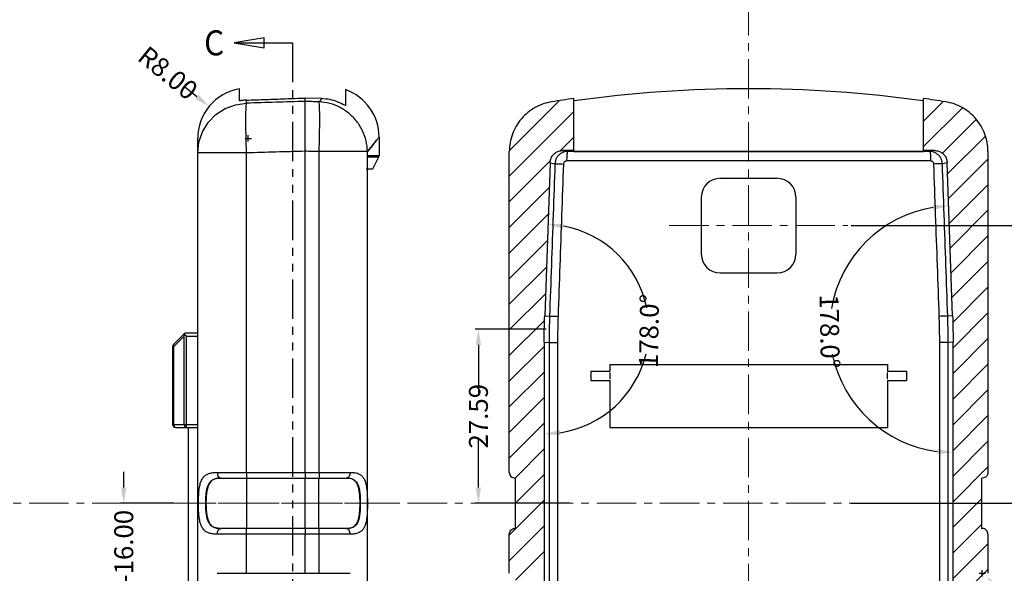
# Model space of a CAD drawing. Extents: x -77 to 1159, y -353 to 615.
# Drawn here: x 625 to 781, y 11 to 99 of the extents above; entities that cross this region are included whole.
import ezdxf
from ezdxf.enums import TextEntityAlignment as Align

# ---------------------------------------------------------------- set-up
doc = ezdxf.new("R2010")
doc.units = 0
doc.header["$LTSCALE"] = 5
doc.linetypes.add('CENTER', pattern=[2, 1.25, -0.25, 0.25, -0.25])
doc.linetypes.add('PHANTOM', pattern=[2.5, 1.25, -0.25, 0.25, -0.25, 0.25, -0.25])
doc.layers.get('Defpoints').update_dxf_attribs({"linetype": 'CONTINUOUS'})
doc.layers.add('CN', color=1, linetype='CENTER', lineweight=9)
for name, color, linetype in [('dim', 3, 'CONTINUOUS'), ('NEWRUBBERBOODXF_CONTINUOUS_LINE', 7, 'CONTINUOUS'), ('NEWRUBBERBOOT4_DXF_HATCHING', 7, 'CONTINUOUS'), ('RUBBERBOOT_DXF_HATCHING', 7, 'CONTINUOUS')]:
    doc.layers.add(name, color=color, linetype=linetype)
doc.styles.get("Standard").update_dxf_attribs({"font": 'romans.shx', "width": 0.485})
doc.styles.add('TEXTSTYLE_0', font='txt', dxfattribs={"width": 0.8})
doc.dimstyles.get("Standard").update_dxf_attribs({"dimtxt": 3, "dimasz": 2.5, "dimexe": 0.5, "dimexo": 0.5, "dimgap": 0.5, "dimtad": 0, "dimtoh": 1, "dimzin": 0, "dimdsep": 46, "dimtxsty": 'STANDARD', "dimcen": 0.5, "dimadec": 1, "dimazin": 0, "dimtfac": 1, "dimtofl": 0, "dimtmove": 0, "dimatfit": 3, "dimfxl": 1, "dimtolj": 1, "dimtzin": 0, "dimarcsym": 0})

# ---------------------------------------------------------------- blocks, each defined once
blk = doc.blocks.new('*D195')
at = {"layer": 'Defpoints', "color": 0}
for p in [(649.87, 22.44), (641.46, 6.44), (649.87, 6.44)]:
    blk.add_point(p, dxfattribs=at)
at = {"layer": 'dim', "color": 0, "lineweight": -2}
for p, q in [((641.46, 24.94), (641.46, 27.44)), ((649.37, 22.44), (640.96, 22.44)), ((649.37, 6.44), (640.96, 6.44)), ((641.46, 3.94), (641.46, 1.44))]:
    blk.add_line(p, q, dxfattribs=at)
at = {"layer": 'dim', "color": 0}
for points in [[(641.04, 24.94), (641.87, 24.94), (641.46, 22.44)], [(641.04, 3.94), (641.87, 3.94), (641.46, 6.44)]]:
    blk.add_solid(points, dxfattribs=at)
at = {"layer": 'dim', "color": 0, "insert": (641.46, 14.44), "char_height": 3, "attachment_point": 5, "rotation": 90}
blk.add_mtext('\\A1;{\\f????|b0|i0|c0|p54;6-}16.00', dxfattribs=at)
blk = doc.blocks.new('*D197')
at = {"layer": 'Defpoints', "color": 0}
for p in [(654.99, 85.32), (661.19, 80.27)]:
    blk.add_point(p, dxfattribs=at)
at = {"layer": 'dim', "color": 0, "lineweight": -2}
for p, q in [((651.11, 88.47), (653.05, 86.9)), ((660.69, 80.27), (661.69, 80.27)), ((661.19, 79.77), (661.19, 80.77))]:
    blk.add_line(p, q, dxfattribs=at)
at = {"layer": 'dim', "color": 0}
blk.add_solid([(653.31, 87.22), (652.78, 86.57), (654.99, 85.32)], dxfattribs=at)
at = {"layer": 'dim', "color": 0, "insert": (648.46, 90.63), "char_height": 3, "attachment_point": 5, "rotation": 320.8582}
blk.add_mtext('\\A1;R8.00', dxfattribs=at)
blk = doc.blocks.new('*D238')
at = {"layer": 'Defpoints', "color": 0}
for p in [(709.02, 76.42), (708.17, 52.13), (708.1, 47.96), (722.39, 41.57), (708.1, -35.3)]:
    blk.add_point(p, dxfattribs=at)
at = {"layer": 'dim', "color": 0, "lineweight": -2}
for start, end in [(11.5807, 79.368), (278.632, 346.4193)]:
    blk.add_arc((708.1, 50.04), 16.61, start, end, dxfattribs=at)
at = {"layer": 'dim', "color": 0}
for points in [[(711.12, 65.95), (711.21, 66.78), (708.68, 66.64)], [(710.62, 33.21), (710.56, 34.04), (708.1, 33.43)]]:
    blk.add_solid(points, dxfattribs=at)
at = {"layer": 'dim', "color": 0, "insert": (724.71, 49.75), "char_height": 3, "attachment_point": 5, "rotation": 89}
blk.add_mtext('\\A1;178.0°', dxfattribs=at)
blk = doc.blocks.new('*D239')
at = {"layer": 'Defpoints', "color": 0}
for p in [(771.98, 76.42), (755.75, 59.42), (772.83, 52.13), (772.9, 47.96), (772.9, -35.3)]:
    blk.add_point(p, dxfattribs=at)
at = {"layer": 'dim', "color": 0, "lineweight": -2}
for start, end in [(99.3321, 170.3352), (191.6648, 262.6679)]:
    blk.add_arc((772.9, 50.04), 19.55, start, end, dxfattribs=at)
at = {"layer": 'dim', "color": 0}
for points in [[(769.69, 69.75), (769.77, 68.92), (772.22, 69.58)], [(770.43, 31.07), (770.38, 30.24), (772.9, 30.49)]]:
    blk.add_solid(points, dxfattribs=at)
at = {"layer": 'dim', "color": 0, "insert": (753.35, 49.7), "char_height": 3, "attachment_point": 5, "rotation": 271}
blk.add_mtext('\\A1;178.0°', dxfattribs=at)
blk = doc.blocks.new('*D240')
at = {"layer": 'Defpoints', "color": 0}
for p in [(756.24, 66.44), (756.24, 22.44), (784.51, 22.44)]:
    blk.add_point(p, dxfattribs=at)
at = {"layer": 'dim', "color": 0, "lineweight": -2}
for p, q in [((756.74, 66.44), (785.01, 66.44)), ((784.51, 63.94), (784.51, 47.85)), ((784.51, 24.94), (784.51, 41.03)), ((756.74, 22.44), (785.01, 22.44))]:
    blk.add_line(p, q, dxfattribs=at)
at = {"layer": 'dim', "color": 0}
for points in [[(784.09, 63.94), (784.92, 63.94), (784.51, 66.44)], [(784.09, 24.94), (784.92, 24.94), (784.51, 22.44)]]:
    blk.add_solid(points, dxfattribs=at)
at = {"layer": 'dim', "color": 0, "insert": (784.51, 44.44), "char_height": 3, "attachment_point": 5, "rotation": 90}
blk.add_mtext('\\A1;44.00', dxfattribs=at)
blk = doc.blocks.new('*D241')
at = {"layer": 'Defpoints', "color": 0}
for p in [(777.53, 11.34), (778.2, 10.75)]:
    blk.add_point(p, dxfattribs=at)
at = {"layer": 'dim', "color": 0, "lineweight": -2}
for p, q in [((777.03, 11.34), (778.03, 11.34)), ((777.53, 10.84), (777.53, 11.84)), ((781.95, 7.44), (780.08, 9.09)), ((784.45, 7.44), (781.95, 7.44))]:
    blk.add_line(p, q, dxfattribs=at)
at = {"layer": 'dim', "color": 0}
blk.add_solid([(780.35, 9.41), (779.8, 8.78), (778.2, 10.75)], dxfattribs=at)
at = {"layer": 'dim', "color": 0, "insert": (789.59, 7.44), "char_height": 3, "attachment_point": 5}
blk.add_mtext('\\A1;{\\f????|b0|i0|c0|p54;8-}R0.90', dxfattribs=at)
blk = doc.blocks.new('*D244')
at = {"layer": 'Defpoints', "color": 0}
for p in [(697.67, 50.03), (708.89, 50.03), (712.63, 22.44)]:
    blk.add_point(p, dxfattribs=at)
at = {"layer": 'dim', "color": 0, "lineweight": -2}
for p, q in [((708.39, 50.03), (697.17, 50.03)), ((697.67, 47.53), (697.67, 39.61)), ((697.67, 24.94), (697.67, 32.86)), ((712.13, 22.44), (697.17, 22.44))]:
    blk.add_line(p, q, dxfattribs=at)
at = {"layer": 'dim', "color": 0}
for points in [[(697.25, 47.53), (698.08, 47.53), (697.67, 50.03)], [(697.25, 24.94), (698.08, 24.94), (697.67, 22.44)]]:
    blk.add_solid(points, dxfattribs=at)
at = {"layer": 'dim', "color": 0, "insert": (697.67, 36.24), "char_height": 3, "attachment_point": 5, "rotation": 90}
blk.add_mtext('\\A1;27.59', dxfattribs=at)

msp = doc.modelspace()

# ---------------------------------------------------------------- linework, layer by layer
at = {"layer": 'CN'}
for p, q in [((740.499, 102.835), (740.499, -78.618)), ((727.929, 66.444), (756.239, 66.444)), ((496.446, 22.444), (990.264, 22.444)), ((649.866, 22.444), (684.53, 22.444))]:
    msp.add_line(p, q, dxfattribs=at)
at = {"layer": 'NEWRUBBERBOODXF_CONTINUOUS_LINE', "color": 7, "linetype": 'Continuous'}
for p, q in [((659.79, 86.213), (659.79, 88.145)), ((676.59, 87.998), (676.59, 85.457)), ((670.19, 86.13), (670.19, 86.66)), ((672.808, 86.567), (670.19, 86.66)), ((712.799, 78.197), (712.799, 86.589)), ((768.199, 78.197), (768.199, 86.589)), ((653.19, -33.743), (653.19, 80.268)), ((681.936, 80.452), (681.936, 77.562)), ((670.19, 27.344), (670.19, 78.233)), ((702.569, 27.344), (702.569, 78.174)), ((712.799, 78.344), (711.024, 78.344)), ((712.799, 78.197), (768.199, 78.197)), ((769.975, 78.344), (768.199, 78.344)), ((778.43, 78.174), (778.43, 27.344)), ((680.092, -31.657), (680.092, 76.545)), ((680.099, 76.911), (680.099, 76.911)), ((680.936, 75.444), (681.883, 77.338)), ((681.883, 77.338), (681.936, 77.562)), ((679.89, 75.444), (680.936, 75.444)), ((709.02, 76.416), (708.172, 52.129)), ((772.827, 52.129), (771.978, 76.416)), ((735.999, 73.944), (744.999, 73.944)), ((732.999, 70.944), (732.999, 61.944)), ((747.999, 70.944), (747.999, 61.944)), ((735.999, 58.944), (744.999, 58.944)), ((649.337, 47.591), (651.044, 49.298)), ((651.397, 49.444), (653.19, 49.444)), ((649.19, 47.237), (649.19, 34.944)), ((708.099, 47.957), (708.099, -35.301)), ((772.899, -35.301), (772.899, 47.957)), ((718.499, 44.444), (718.499, 43.394)), ((718.499, 44.444), (762.499, 44.444)), ((762.499, 44.444), (762.499, 43.394)), ((715.499, 43.394), (715.499, 41.894)), ((715.499, 43.394), (718.499, 43.394)), ((718.499, 43.192), (718.499, 42.096)), ((762.499, 43.394), (765.499, 43.394)), ((762.499, 42.096), (762.499, 43.192)), ((765.499, 43.394), (765.499, 41.894)), ((715.499, 41.894), (718.499, 41.894)), ((718.499, 41.894), (718.499, 34.444)), ((762.499, 41.894), (762.499, 34.444)), ((762.499, 41.894), (765.499, 41.894)), ((649.69, 34.444), (653.19, 34.444)), ((651.69, 34.444), (651.69, -35.322)), ((718.499, 34.444), (762.499, 34.444)), ((656.836, 26.444), (676.774, 26.444)), ((670.19, 18.444), (670.19, 26.444)), ((703.57, 26.444), (703.47, 26.444)), ((703.57, 18.444), (703.57, 26.444)), ((777.429, 26.444), (777.529, 26.444)), ((777.429, 26.444), (777.429, 18.444)), ((676.774, 18.444), (656.836, 18.444)), ((670.19, 11.344), (670.19, 17.544)), ((702.569, 11.344), (702.569, 17.544)), ((703.57, 18.444), (703.47, 18.444)), ((777.429, 18.444), (777.529, 18.444)), ((778.43, 17.544), (778.43, 11.344))]:
    msp.add_line(p, q, dxfattribs=at)
at = {"layer": 'NEWRUBBERBOODXF_CONTINUOUS_LINE', "color": 9, "linetype": 'Continuous'}
for p, q in [((659.177, 85.605), (660.911, 85.855)), ((660.911, 85.855), (660.911, 86.333)), ((656.078, 84.036), (657.54, 84.989)), ((657.54, 84.989), (659.177, 85.605)), ((653.948, 81.314), (654.862, 82.791)), ((654.862, 82.791), (656.078, 84.036)), ((653.382, 79.676), (653.948, 81.314)), ((653.19, 77.956), (653.382, 79.676)), ((672.432, 27.344), (672.432, 78.166)), ((680.096, 78.166), (672.432, 78.166)), ((680.096, 76.931), (680.096, 78.166)), ((711.024, 78.344), (711.794, 78.189)), ((769.975, 78.344), (769.204, 78.189)), ((660.911, 77.956), (653.19, 77.956)), ((660.911, 27.344), (660.911, 77.956)), ((680.088, -31.657), (680.088, 76.545)), ((680.088, 76.545), (680.092, 76.545)), ((680.096, 76.931), (680.099, 76.911)), ((680.147, 77.338), (681.883, 77.338)), ((680.199, 77.563), (681.936, 77.562)), ((769.346, 76.69), (711.652, 76.69)), ((709.02, 76.416), (709.796, 76.261)), ((771.978, 76.416), (771.203, 76.261)), ((708.172, 52.129), (708.945, 52.116)), ((772.827, 52.129), (772.053, 52.116)), ((649.337, 47.237), (651.044, 48.944)), ((651.044, 34.944), (651.044, 48.944)), ((651.397, 34.444), (651.397, 48.944)), ((651.397, 48.944), (653.19, 48.944)), ((649.337, 47.237), (649.19, 47.237)), ((649.337, 47.591), (649.288, 47.499)), ((649.288, 47.499), (649.288, 47.377)), ((649.288, 47.377), (649.337, 47.237)), ((649.337, 47.237), (649.337, 34.944)), ((708.099, 47.957), (708.872, 47.944)), ((708.872, 47.944), (708.872, -34.969)), ((708.872, 47.944), (710.217, 47.944)), ((710.217, 47.944), (710.217, -34.969)), ((772.127, 47.944), (770.782, 47.944)), ((770.782, -34.969), (770.782, 47.944)), ((772.899, 47.957), (772.127, 47.944)), ((772.127, -34.969), (772.127, 47.944)), ((649.19, 34.944), (653.19, 34.944)), ((649.337, 34.944), (649.363, 34.753)), ((649.363, 34.753), (649.44, 34.591)), ((649.44, 34.591), (649.555, 34.482)), ((649.555, 34.482), (649.69, 34.444)), ((651.044, 34.944), (651.071, 34.752)), ((651.071, 34.752), (651.148, 34.59)), ((651.148, 34.59), (651.263, 34.481)), ((651.263, 34.481), (651.397, 34.444)), ((656.284, 27.344), (677.36, 27.344)), ((660.911, 27.344), (660.913, 27)), ((660.913, 27), (660.92, 26.708)), ((660.92, 26.708), (660.93, 26.513)), ((672.423, 26.708), (672.412, 26.513)), ((672.429, 27), (672.423, 26.708)), ((672.432, 27.344), (672.429, 27)), ((660.93, 26.513), (660.942, 26.444)), ((660.946, 18.444), (660.946, 26.444)), ((672.397, 18.444), (672.397, 26.444)), ((672.412, 26.513), (672.4, 26.444)), ((677.36, 17.544), (656.284, 17.544)), ((660.911, 17.544), (660.913, 17.889)), ((660.911, 11.344), (660.911, 17.544)), ((660.913, 17.889), (660.92, 18.18)), ((660.92, 18.18), (660.93, 18.376)), ((660.93, 18.376), (660.942, 18.444)), ((672.412, 18.376), (672.4, 18.444)), ((672.423, 18.18), (672.412, 18.376)), ((672.429, 17.889), (672.423, 18.18)), ((672.432, 17.544), (672.429, 17.889)), ((672.432, 11.344), (672.432, 17.544)), ((656.284, 11.344), (677.36, 11.344))]:
    msp.add_line(p, q, dxfattribs=at)
at = {"layer": 'NEWRUBBERBOODXF_CONTINUOUS_LINE', "color": 7, "linetype": 'Continuous'}
for centre, radius, start, end in [((661.19, 80.268), 8, 100.07866, 180), ((673.936, 80.452), 8, 0, 70.62252), ((740.499, -111.413), 199.557, 82.03246, 97.96754), ((740.499, -111.413), 199.93, 97.96386, 98.97273), ((740.499, -111.413), 199.93, 81.02727, 82.03614), ((735.999, 70.944), 3, 90, 180), ((744.999, 70.944), 3, 0, 90), ((735.999, 61.944), 3, 180, 270), ((744.999, 61.944), 3, 270, 0), ((651.397, 48.944), 0.5, 90, 135), ((649.69, 47.237), 0.5, 135, 180), ((649.69, 34.944), 0.5, 180, 270)]:
    msp.add_arc(centre, radius, start, end, dxfattribs=at)
for points, knots in [([(660.911, 86.333), (660.723, 86.323), (660.347, 86.303), (659.976, 86.243), (659.79, 86.213)], [0, 0, 0, 0, 0.5638236, 1.1278959, 1.1278959, 1.1278959, 1.1278959]), ([(660.911, 86.333), (661.941, 86.369), (664.003, 86.442), (667.096, 86.551), (669.159, 86.623), (670.19, 86.66)], [0, 0, 0, 0, 3.0933459, 6.1883332, 9.2849628, 9.2849628, 9.2849628, 9.2849628]), ([(670.19, 78.233), (670.19, 78.768), (670.19, 79.816), (670.19, 81.334), (670.19, 82.726), (670.19, 83.934), (670.19, 84.912), (670.19, 85.617), (670.19, 85.993), (670.19, 86.13)], [0, 0, 0, 0, 1.6034264, 3.1461797, 4.5515519, 5.7816062, 6.7684564, 7.4860035, 7.8968997, 7.8968997, 7.8968997, 7.8968997]), ([(676.59, 85.457), (676.2, 85.663), (675.419, 86.077), (674.134, 86.454), (673.25, 86.53), (672.808, 86.567)], [0, 0, 0, 0, 1.3211886, 2.6494806, 3.9791776, 3.9791776, 3.9791776, 3.9791776]), ([(709.317, 86.071), (708.857, 85.974), (707.934, 85.78), (706.642, 85.186), (705.468, 84.39), (704.454, 83.395), (703.629, 82.238), (703.026, 80.954), (702.641, 79.585), (702.593, 78.644), (702.569, 78.174)], [0, 0, 0, 0, 1.4082843, 2.8207119, 4.2333649, 5.6462637, 7.0591005, 8.4717013, 9.8840889, 11.2922929, 11.2922929, 11.2922929, 11.2922929]), ([(778.43, 78.174), (778.406, 78.644), (778.358, 79.585), (777.972, 80.954), (777.369, 82.238), (776.545, 83.395), (775.531, 84.39), (774.357, 85.186), (773.064, 85.78), (772.142, 85.974), (771.681, 86.071)], [0, 0, 0, 0, 1.4082005, 2.8205821, 4.2331771, 5.6460116, 7.0589128, 8.4715715, 9.8840052, 11.2922929, 11.2922929, 11.2922929, 11.2922929]), ([(709.02, 76.416), (709.046, 76.62), (709.096, 77.027), (709.403, 77.573), (709.848, 78.002), (710.407, 78.289), (710.818, 78.326), (711.024, 78.344)], [0, 0, 0, 0, 0.610346, 1.2211342, 1.8331408, 2.4467001, 3.061578, 3.061578, 3.061578, 3.061578]), ([(769.975, 78.344), (770.181, 78.326), (770.592, 78.289), (771.151, 78.002), (771.596, 77.573), (771.902, 77.027), (771.953, 76.62), (771.978, 76.416)], [0, 0, 0, 0, 0.6148792, 1.2284357, 1.8404396, 2.4512283, 3.061578, 3.061578, 3.061578, 3.061578]), ([(680.092, 76.545), (680.093, 76.645), (680.094, 76.767), (680.098, 76.889), (680.099, 76.911)], [0, 0, 0, 0, 0.29948218, 0.36583005, 0.36583005, 0.36583005, 0.36583005]), ([(680.099, 76.911), (680.102, 76.976), (680.108, 77.092), (680.12, 77.236), (680.133, 77.315), (680.138, 77.343)], [0, 0, 0, 0, 0.19562666, 0.34798273, 0.43389738, 0.43389738, 0.43389738, 0.43389738]), ([(708.099, 47.957), (708.101, 48.421), (708.104, 49.348), (708.128, 50.739), (708.158, 51.666), (708.172, 52.129)], [0, 0, 0, 0, 1.3909429, 2.7818842, 4.1728271, 4.1728271, 4.1728271, 4.1728271]), ([(772.827, 52.129), (772.841, 51.666), (772.87, 50.739), (772.894, 49.348), (772.898, 48.421), (772.899, 47.957)], [0, 0, 0, 0, 1.3909429, 2.7818842, 4.1728271, 4.1728271, 4.1728271, 4.1728271]), ([(651.044, 48.944), (651.054, 48.972), (651.075, 49.028), (651.11, 49.111), (651.135, 49.166), (651.147, 49.194)], [0, 0, 0, 0, 0.08939762, 0.1796395, 0.27066769, 0.27066769, 0.27066769, 0.27066769]), ([(651.147, 49.194), (651.144, 49.218), (651.138, 49.262), (651.139, 49.307), (651.139, 49.327)], [0, 0, 0, 0, 0.07192831, 0.13336191, 0.13336191, 0.13336191, 0.13336191]), ([(670.19, 27.344), (670.19, 27.229), (670.19, 27.017), (670.19, 26.74), (670.19, 26.555), (670.19, 26.467), (670.19, 26.444)], [0, 0, 0, 0, 0.34451831, 0.63650322, 0.83153464, 0.9, 0.9, 0.9, 0.9]), ([(702.569, 27.344), (702.583, 27.226), (702.61, 26.99), (702.818, 26.693), (703.116, 26.485), (703.352, 26.458), (703.47, 26.444)], [0, 0, 0, 0, 0.3510642, 0.7022484, 1.0536031, 1.4050784, 1.4050784, 1.4050784, 1.4050784]), ([(778.43, 27.344), (778.416, 27.226), (778.389, 26.99), (778.181, 26.693), (777.883, 26.485), (777.647, 26.458), (777.529, 26.444)], [0, 0, 0, 0, 0.3510642, 0.7022484, 1.0536031, 1.4050784, 1.4050784, 1.4050784, 1.4050784]), ([(656.273, 18.482), (656.125, 18.511), (655.849, 18.565), (655.471, 18.752), (655.143, 19.038), (654.864, 19.477), (654.663, 20.066), (654.541, 20.747), (654.476, 21.437), (654.45, 22.082), (654.448, 22.676), (654.466, 23.243), (654.507, 23.816), (654.583, 24.407), (654.714, 24.996), (654.92, 25.52), (655.206, 25.919), (655.537, 26.176), (655.906, 26.339), (656.17, 26.387), (656.31, 26.412)], [0, 0, 0, 0, 0.4491903, 0.8404118, 1.249107, 1.742477, 2.3803059, 3.1033245, 3.8144332, 4.4578921, 5.0407113, 5.5953899, 6.1602343, 6.7627689, 7.3804379, 7.9682161, 8.4395092, 8.835128, 9.2112525, 9.6368867, 9.6368867, 9.6368867, 9.6368867]), ([(656.837, 26.444), (656.763, 26.442), (656.598, 26.437), (656.347, 26.411), (656.09, 26.36), (655.843, 26.28), (655.603, 26.161), (655.366, 25.988), (655.136, 25.736), (654.922, 25.375), (654.738, 24.875), (654.598, 24.214), (654.512, 23.401), (654.481, 22.483), (654.507, 21.548), (654.593, 20.692), (654.743, 19.985), (654.947, 19.454), (655.189, 19.08), (655.449, 18.828), (655.717, 18.663), (655.991, 18.554), (656.279, 18.487), (656.562, 18.452), (656.75, 18.447), (656.837, 18.444)], [0, 0, 0, 0, 0.2226582, 0.4942824, 0.7541196, 1.0088312, 1.2709461, 1.5554725, 1.8825541, 2.2869892, 2.8070753, 3.473959, 4.310596, 5.2556248, 6.226694, 7.1163518, 7.833494, 8.3873463, 8.8131941, 9.1591889, 9.4636521, 9.7515034, 10.0419554, 10.3466244, 10.6063628, 10.6063628, 10.6063628, 10.6063628]), ([(676.774, 18.445), (676.889, 18.449), (677.125, 18.459), (677.464, 18.527), (677.774, 18.651), (678.034, 18.826), (678.249, 19.049), (678.421, 19.316), (678.558, 19.617), (678.701, 20.057), (678.812, 20.641), (678.885, 21.376), (678.917, 22.15), (678.912, 22.947), (678.87, 23.725), (678.782, 24.442), (678.658, 24.988), (678.514, 25.375), (678.384, 25.636), (678.221, 25.872), (678.016, 26.076), (677.762, 26.242), (677.457, 26.363), (677.121, 26.429), (676.888, 26.439), (676.774, 26.444)], [0, 0, 0, 0, 0.346184, 0.7074074, 1.0330416, 1.339215, 1.6418783, 1.9550208, 2.2868132, 2.6328289, 3.3401085, 4.0655993, 4.8469958, 5.6632559, 6.4557885, 7.1829565, 7.8278056, 8.1290089, 8.4192053, 8.7014661, 8.9849575, 9.2827342, 9.6048228, 9.9622973, 10.304834, 10.304834, 10.304834, 10.304834]), ([(670.19, 18.444), (670.19, 18.421), (670.19, 18.333), (670.19, 18.148), (670.19, 17.871), (670.19, 17.659), (670.19, 17.544)], [0, 0, 0, 0, 0.06846536, 0.26349678, 0.55548169, 0.9, 0.9, 0.9, 0.9]), ([(702.569, 17.544), (702.583, 17.662), (702.61, 17.898), (702.818, 18.195), (703.116, 18.403), (703.352, 18.431), (703.47, 18.444)], [0, 0, 0, 0, 0.3510642, 0.7022484, 1.0536031, 1.4050784, 1.4050784, 1.4050784, 1.4050784]), ([(778.43, 17.544), (778.416, 17.662), (778.389, 17.898), (778.181, 18.195), (777.883, 18.403), (777.647, 18.431), (777.529, 18.444)], [0, 0, 0, 0, 0.3510642, 0.7022484, 1.0536031, 1.4050784, 1.4050784, 1.4050784, 1.4050784])]:
    msp.add_open_spline(points, degree=3, knots=knots, dxfattribs=at)
at = {"layer": 'NEWRUBBERBOODXF_CONTINUOUS_LINE', "color": 9, "linetype": 'Continuous'}
for points, knots in [([(660.911, 77.956), (660.896, 78.492), (660.867, 79.541), (660.838, 81.061), (660.823, 82.454), (660.821, 83.664), (660.836, 84.641), (660.853, 85.347), (660.896, 85.719), (660.911, 85.855)], [0, 0, 0, 0, 1.6070693, 3.1482692, 4.5611445, 5.7874224, 6.7783143, 7.4925461, 7.9024627, 7.9024627, 7.9024627, 7.9024627]), ([(670.19, 86.13), (668.644, 86.084), (665.551, 85.993), (662.458, 85.901), (660.911, 85.855)], [0, 0, 0, 0, 4.640696, 9.2832762, 9.2832762, 9.2832762, 9.2832762]), ([(672.432, 86.064), (672.058, 86.075), (671.311, 86.097), (670.564, 86.119), (670.19, 86.13)], [0, 0, 0, 0, 1.1215815, 2.2428069, 2.2428069, 2.2428069, 2.2428069]), ([(672.808, 86.567), (672.747, 86.486), (672.622, 86.318), (672.496, 86.15), (672.432, 86.064)], [0, 0, 0, 0, 0.3051196, 0.62867396, 0.62867396, 0.62867396, 0.62867396]), ([(680.096, 78.166), (680.049, 78.739), (679.956, 79.886), (679.35, 81.52), (678.435, 82.996), (677.219, 84.248), (675.767, 85.208), (674.149, 85.865), (673.003, 85.998), (672.432, 86.064)], [0, 0, 0, 0, 1.7159415, 3.4385885, 5.1666813, 6.8980356, 8.6294007, 10.3583033, 12.0768798, 12.0768798, 12.0768798, 12.0768798]), ([(672.432, 78.166), (672.447, 78.701), (672.476, 79.748), (672.504, 81.265), (672.519, 82.657), (672.522, 83.866), (672.505, 84.844), (672.49, 85.552), (672.447, 85.926), (672.432, 86.064)], [0, 0, 0, 0, 1.603965, 3.1425226, 4.5532711, 5.7790292, 6.7701969, 7.486886, 7.9010883, 7.9010883, 7.9010883, 7.9010883]), ([(680.096, 78.166), (680.459, 78.618), (681.041, 79.342), (681.497, 79.908), (682.046, 80.588), (681.497, 79.908), (681.041, 79.342), (680.459, 78.618), (680.096, 78.166)], [0, 0, 0, 0, 1.6299237, 2.6079793, 2.9340244, 3.2600754, 4.2381177, 5.868017, 5.868017, 5.868017, 5.868017]), ([(670.19, 78.233), (668.644, 78.187), (665.551, 78.095), (662.458, 78.002), (660.911, 77.956)], [0, 0, 0, 0, 4.6407227, 9.2833296, 9.2833296, 9.2833296, 9.2833296]), ([(672.432, 78.166), (672.058, 78.177), (671.311, 78.2), (670.564, 78.222), (670.19, 78.233)], [0, 0, 0, 0, 1.1213418, 2.2425736, 2.2425736, 2.2425736, 2.2425736]), ([(711.794, 78.189), (711.624, 78.177), (711.282, 78.151), (710.804, 77.95), (710.39, 77.644), (710.07, 77.241), (709.852, 76.77), (709.815, 76.431), (709.796, 76.261)], [0, 0, 0, 0, 0.5104937, 1.020881, 1.5311471, 2.0413212, 2.5513642, 3.0612344, 3.0612344, 3.0612344, 3.0612344]), ([(711.794, 78.189), (711.778, 78.163), (711.724, 78.074), (711.711, 77.854), (711.673, 77.537), (711.657, 77.133), (711.654, 76.842), (711.652, 76.69)], [0, 0, 0, 0, 0.0908117, 0.3100812, 0.6425947, 1.0577405, 1.5163537, 1.5163537, 1.5163537, 1.5163537]), ([(768.2, 78.188), (763.756, 78.182), (754.522, 78.169), (740.499, 78.164), (726.476, 78.169), (717.243, 78.182), (712.799, 78.188)], [0, 0, 0, 0, 13.3309783, 27.7002142, 42.069449, 55.4004111, 55.4004111, 55.4004111, 55.4004111]), ([(769.204, 78.189), (769.22, 78.163), (769.274, 78.074), (769.288, 77.854), (769.325, 77.537), (769.341, 77.133), (769.345, 76.842), (769.346, 76.69)], [0, 0, 0, 0, 0.0908147, 0.3100919, 0.6426168, 1.0577759, 1.5164025, 1.5164025, 1.5164025, 1.5164025]), ([(771.203, 76.261), (771.184, 76.431), (771.147, 76.77), (770.929, 77.241), (770.609, 77.644), (770.194, 77.95), (769.716, 78.151), (769.375, 78.177), (769.204, 78.189)], [0, 0, 0, 0, 0.5098737, 1.0199159, 1.5300868, 2.0403504, 2.5507378, 3.0612346, 3.0612346, 3.0612346, 3.0612346]), ([(680.088, 76.545), (680.088, 76.614), (680.089, 76.742), (680.094, 76.871), (680.096, 76.931)], [0, 0, 0, 0, 0.2050401, 0.38570548, 0.38570548, 0.38570548, 0.38570548]), ([(680.096, 76.931), (680.101, 77.028), (680.11, 77.192), (680.129, 77.394), (680.159, 77.494), (680.17, 77.53)], [0, 0, 0, 0, 0.29319876, 0.49316881, 0.60580461, 0.60580461, 0.60580461, 0.60580461]), ([(680.199, 77.563), (680.198, 77.537), (680.196, 77.485), (680.178, 77.409), (680.157, 77.362), (680.147, 77.338)], [0, 0, 0, 0, 0.0775096, 0.15499489, 0.2324338, 0.2324338, 0.2324338, 0.2324338]), ([(711.652, 76.69), (711.609, 76.687), (711.523, 76.68), (711.401, 76.631), (711.296, 76.554), (711.214, 76.453), (711.159, 76.336), (711.149, 76.251), (711.145, 76.208)], [0, 0, 0, 0, 0.12899172, 0.25857344, 0.38772284, 0.51633442, 0.64435614, 0.77116016, 0.77116016, 0.77116016, 0.77116016]), ([(769.854, 76.208), (769.849, 76.251), (769.84, 76.336), (769.785, 76.453), (769.703, 76.554), (769.598, 76.631), (769.476, 76.68), (769.39, 76.687), (769.346, 76.69)], [0, 0, 0, 0, 0.12679093, 0.25478484, 0.38336111, 0.51254356, 0.64215312, 0.77116015, 0.77116015, 0.77116015, 0.77116015]), ([(709.796, 76.261), (709.701, 73.577), (709.512, 68.212), (709.229, 60.163), (709.04, 54.798), (708.945, 52.116)], [0, 0, 0, 0, 8.0545881, 16.1078081, 24.1596601, 24.1596601, 24.1596601, 24.1596601]), ([(709.796, 76.261), (709.84, 76.258), (709.983, 76.251), (710.266, 76.241), (710.672, 76.225), (710.979, 76.214), (711.145, 76.208)], [0, 0, 0, 0, 0.1333979, 0.4288152, 0.8510855, 1.3499356, 1.3499356, 1.3499356, 1.3499356]), ([(711.145, 76.208), (711.05, 73.525), (710.86, 68.159), (710.575, 60.111), (710.385, 54.746), (710.29, 52.064)], [0, 0, 0, 0, 8.0546376, 16.1079071, 24.1598085, 24.1598085, 24.1598085, 24.1598085]), ([(771.203, 76.261), (771.158, 76.258), (771.016, 76.251), (770.732, 76.241), (770.327, 76.225), (770.02, 76.214), (769.854, 76.208)], [0, 0, 0, 0, 0.133387, 0.4287879, 0.8510387, 1.3498686, 1.3498686, 1.3498686, 1.3498686]), ([(770.709, 52.064), (770.614, 54.746), (770.424, 60.111), (770.139, 68.159), (769.949, 73.525), (769.854, 76.208)], [0, 0, 0, 0, 8.0519015, 16.105171, 24.1598085, 24.1598085, 24.1598085, 24.1598085]), ([(772.053, 52.116), (771.959, 54.798), (771.77, 60.163), (771.486, 68.212), (771.297, 73.577), (771.203, 76.261)], [0, 0, 0, 0, 8.051852, 16.105072, 24.1596601, 24.1596601, 24.1596601, 24.1596601]), ([(708.945, 52.116), (708.931, 51.653), (708.901, 50.726), (708.877, 49.335), (708.874, 48.408), (708.872, 47.944)], [0, 0, 0, 0, 1.3909696, 2.7818643, 4.1728304, 4.1728304, 4.1728304, 4.1728304]), ([(708.945, 52.116), (708.99, 52.114), (709.132, 52.107), (709.414, 52.096), (709.818, 52.081), (710.124, 52.07), (710.29, 52.064)], [0, 0, 0, 0, 0.1329548, 0.4273307, 0.8482262, 1.3457332, 1.3457332, 1.3457332, 1.3457332]), ([(710.29, 52.064), (710.275, 51.606), (710.246, 50.691), (710.222, 49.318), (710.219, 48.402), (710.217, 47.944)], [0, 0, 0, 0, 1.3735835, 2.7471031, 4.1206783, 4.1206783, 4.1206783, 4.1206783]), ([(772.053, 52.116), (772.009, 52.114), (771.867, 52.107), (771.584, 52.096), (771.18, 52.081), (770.874, 52.07), (770.709, 52.064)], [0, 0, 0, 0, 0.1329548, 0.4273307, 0.8482262, 1.3457332, 1.3457332, 1.3457332, 1.3457332]), ([(770.782, 47.944), (770.78, 48.402), (770.777, 49.318), (770.752, 50.691), (770.723, 51.606), (770.709, 52.064)], [0, 0, 0, 0, 1.3735733, 2.7470929, 4.1206783, 4.1206783, 4.1206783, 4.1206783]), ([(772.127, 47.944), (772.125, 48.408), (772.122, 49.335), (772.097, 50.726), (772.068, 51.653), (772.053, 52.116)], [0, 0, 0, 0, 1.3909651, 2.7818598, 4.1728304, 4.1728304, 4.1728304, 4.1728304]), ([(656.284, 17.544), (656.046, 17.55), (655.614, 17.562), (655.024, 17.687), (654.53, 17.905), (654.1, 18.259), (653.747, 18.808), (653.513, 19.543), (653.385, 20.383), (653.325, 21.225), (653.302, 22.006), (653.3, 22.724), (653.316, 23.411), (653.353, 24.107), (653.428, 24.831), (653.57, 25.561), (653.816, 26.217), (654.183, 26.715), (654.616, 27.03), (655.097, 27.22), (655.657, 27.328), (656.062, 27.339), (656.284, 27.344)], [0, 0, 0, 0, 0.7142679, 1.2935635, 1.7987381, 2.3196097, 2.9384997, 3.7281034, 4.6179587, 5.4804297, 6.259962, 6.9634266, 7.6340525, 8.3197782, 9.0540957, 9.8160544, 10.5460956, 11.1390122, 11.6444091, 12.1305829, 12.6789954, 13.3451652, 13.3451652, 13.3451652, 13.3451652]), ([(656.284, 27.344), (656.292, 27.228), (656.307, 27.006), (656.424, 26.718), (656.599, 26.495), (656.762, 26.46), (656.836, 26.444)], [0, 0, 0, 0, 0.346974, 0.662518, 0.9273226, 1.1493601, 1.1493601, 1.1493601, 1.1493601]), ([(677.36, 27.344), (677.351, 27.228), (677.336, 27.005), (677.21, 26.715), (677.022, 26.493), (676.852, 26.46), (676.774, 26.444)], [0, 0, 0, 0, 0.3472897, 0.665689, 0.9380488, 1.1724585, 1.1724585, 1.1724585, 1.1724585]), ([(677.36, 27.344), (677.48, 27.342), (677.726, 27.338), (678.103, 27.295), (678.492, 27.202), (678.885, 27.033), (679.261, 26.747), (679.567, 26.323), (679.774, 25.813), (679.902, 25.277), (679.979, 24.75), (680.026, 24.235), (680.056, 23.72), (680.072, 23.207), (680.08, 22.705), (680.08, 22.228), (680.074, 21.782), (680.063, 21.369), (680.046, 20.978), (680.021, 20.592), (679.983, 20.188), (679.925, 19.76), (679.835, 19.313), (679.695, 18.863), (679.48, 18.423), (679.142, 18.024), (678.649, 17.726), (678.034, 17.565), (677.591, 17.551), (677.36, 17.544)], [0, 0, 0, 0, 0.3600362, 0.7394103, 1.1367248, 1.5545456, 2.0136011, 2.5366531, 3.1000335, 3.6563881, 4.1850251, 4.695667, 5.210006, 5.7299389, 6.2374049, 6.7162262, 7.1611225, 7.573357, 7.9573416, 8.3329977, 8.7356216, 9.1727557, 9.6300163, 10.1011189, 10.5841428, 11.0900472, 11.6474851, 12.2829042, 12.9750656, 12.9750656, 12.9750656, 12.9750656]), ([(676.774, 26.444), (676.868, 26.442), (677.061, 26.439), (677.353, 26.401), (677.652, 26.323), (677.952, 26.181), (678.24, 25.948), (678.479, 25.61), (678.651, 25.203), (678.766, 24.772), (678.841, 24.345), (678.892, 23.924), (678.925, 23.501), (678.946, 23.076), (678.955, 22.66), (678.955, 22.265), (678.948, 21.895), (678.934, 21.553), (678.914, 21.231), (678.886, 20.914), (678.846, 20.584), (678.789, 20.236), (678.706, 19.876), (678.585, 19.515), (678.41, 19.165), (678.149, 18.846), (677.774, 18.6), (677.299, 18.462), (676.955, 18.45), (676.774, 18.444)], [0, 0, 0, 0, 0.2831611, 0.5772454, 0.8828335, 1.2064529, 1.5656214, 1.980628, 2.4348761, 2.8848195, 3.314935, 3.7347083, 4.1581979, 4.5880726, 5.0087725, 5.4065621, 5.774835, 6.1166412, 6.4344547, 6.7423488, 7.0728562, 7.4299333, 7.7994733, 8.1816169, 8.5683822, 8.9683483, 9.4023019, 9.8916708, 10.4330421, 10.4330421, 10.4330421, 10.4330421]), ([(656.284, 17.544), (656.292, 17.66), (656.307, 17.882), (656.424, 18.17), (656.599, 18.393), (656.762, 18.428), (656.836, 18.444)], [0, 0, 0, 0, 0.3469701, 0.6625125, 0.9273189, 1.1493601, 1.1493601, 1.1493601, 1.1493601]), ([(677.36, 17.544), (677.351, 17.661), (677.336, 17.884), (677.21, 18.173), (677.022, 18.395), (676.852, 18.429), (676.774, 18.444)], [0, 0, 0, 0, 0.347293, 0.6656934, 0.9380518, 1.1724583, 1.1724583, 1.1724583, 1.1724583])]:
    msp.add_open_spline(points, degree=3, knots=knots, dxfattribs=at)
for points in [[(712.799, 78.188), (712.464, 78.188), (712.129, 78.189), (711.794, 78.189)], [(769.204, 78.189), (768.869, 78.189), (768.535, 78.188), (768.2, 78.188)], [(680.131, 77.329), (680.132, 77.331), (680.133, 77.332), (680.134, 77.334)], [(680.132, 77.305), (680.137, 77.316), (680.142, 77.327), (680.147, 77.338)], [(680.134, 77.334), (680.138, 77.335), (680.142, 77.337), (680.147, 77.338)], [(680.17, 77.53), (680.18, 77.541), (680.189, 77.552), (680.199, 77.563)]]:
    msp.add_open_spline(points, degree=3, dxfattribs=at)
at = {"layer": 'NEWRUBBERBOODXF_CONTINUOUS_LINE', "color": 7, "linetype": 'Continuous'}
for points in [[(651.139, 49.327), (651.142, 49.344), (651.145, 49.36), (651.147, 49.377)], [(651.147, 49.194), (651.174, 49.167), (651.201, 49.14), (651.228, 49.113)], [(651.228, 49.113), (651.256, 49.085), (651.284, 49.057), (651.312, 49.029)], [(651.312, 49.029), (651.34, 49.001), (651.369, 48.972), (651.397, 48.944)], [(656.31, 26.412), (656.485, 26.422), (656.661, 26.433), (656.836, 26.444)], [(656.897, 26.444), (656.877, 26.444), (656.857, 26.444), (656.837, 26.444)], [(656.836, 18.444), (656.648, 18.457), (656.461, 18.469), (656.273, 18.482)], [(656.837, 18.444), (656.857, 18.444), (656.877, 18.444), (656.897, 18.444)], [(676.709, 18.444), (676.73, 18.444), (676.752, 18.444), (676.774, 18.445)]]:
    msp.add_open_spline(points, degree=3, dxfattribs=at)
at = {"layer": 'NEWRUBBERBOOT4_DXF_HATCHING', "color": 2, "linetype": 'Continuous'}
for p, q in [((710.457, 86.246), (702.587, 78.376)), ((771.304, 86.129), (768.199, 83.024)), ((712.799, 84.524), (702.569, 74.294)), ((774.369, 85.13), (768.199, 78.96)), ((776.579, 83.275), (771.208, 77.905)), ((712.799, 80.46), (710.622, 78.282)), ((778.015, 80.647), (772.039, 74.671)), ((709.083, 76.743), (702.569, 70.229)), ((778.43, 76.997), (772.176, 70.744)), ((708.883, 72.479), (702.569, 66.165)), ((778.43, 72.933), (772.314, 66.817)), ((778.43, 68.869), (772.451, 62.89)), ((708.736, 68.267), (702.569, 62.101)), ((708.589, 64.056), (702.569, 58.037)), ((778.43, 64.805), (772.588, 58.963)), ((708.442, 59.845), (702.569, 53.972)), ((778.43, 60.74), (772.725, 55.036)), ((778.43, 56.676), (772.856, 51.103)), ((708.295, 55.633), (702.569, 49.908)), ((778.43, 52.612), (772.899, 47.082)), ((708.152, 51.426), (702.569, 45.844)), ((778.43, 48.548), (772.899, 43.017)), ((708.099, 47.31), (702.569, 41.78)), ((778.43, 44.483), (772.899, 38.953)), ((708.099, 43.246), (702.569, 37.715)), ((708.099, 39.181), (702.569, 33.651)), ((778.43, 40.419), (772.899, 34.889)), ((778.43, 36.355), (772.899, 30.825)), ((708.099, 35.117), (702.569, 29.587)), ((778.43, 32.291), (772.899, 26.76)), ((708.099, 31.053), (703.491, 26.444)), ((778.43, 28.226), (772.899, 22.696)), ((708.099, 26.989), (703.57, 22.459)), ((708.099, 22.924), (702.569, 17.394)), ((777.429, 23.161), (772.899, 18.632)), ((708.099, 18.86), (702.569, 13.33)), ((777.429, 19.097), (772.899, 14.568)), ((778.43, 16.034), (772.899, 10.503)), ((708.099, 14.796), (703.57, 10.266)), ((778.43, 11.969), (772.899, 6.439))]:
    msp.add_line(p, q, dxfattribs=at)
at = {"layer": 'RUBBERBOOT_DXF_HATCHING', "color": 7, "linetype": 'Continuous'}
for p, q in [((663.725, 96.201), (658.962, 95.407)), ((658.962, 95.407), (668.19, 95.407)), ((658.962, 95.407), (663.725, 94.614)), ((663.725, 94.614), (663.725, 96.201))]:
    msp.add_line(p, q, dxfattribs=at)
at = {"layer": 'RUBBERBOOT_DXF_HATCHING', "color": 7, "linetype": 'PHANTOM'}
msp.add_line((668.19, 95.407), (668.19, -57.389), dxfattribs=at)

# ---------------------------------------------------------------- texts
at = {"layer": 'RUBBERBOOT_DXF_HATCHING', "color": 7, "linetype": 'Continuous', "style": 'TEXTSTYLE_0', "width": 1.2}
msp.add_text('C', height=3.969, dxfattribs=at).set_placement((654.2, 93.423), (657.375, 93.423), align=Align.FIT)

# ---------------------------------------------------------------- dimensions: what is measured, and where the dimension line sits
at = {"layer": 'dim'}
dim = msp.add_radius_dim(center=(661.19, 80.268), mpoint=(654.985, 85.318), dimstyle='STANDARD', dxfattribs=at)
dim.commit()
dim.dimension.update_dxf_attribs({"geometry": '*D197', "text_midpoint": (648.463, 90.627)})
for base, line1, line2, picture, middle in [((722.386, 41.572), ((709.02, 76.416), (708.172, 52.129)), ((708.099, 47.957), (708.099, -35.301)), '*D238', (724.707, 49.754)), ((755.746, 59.422), ((772.899, -35.301), (772.899, 47.957)), ((772.827, 52.129), (771.978, 76.416)), '*D239', (753.353, 49.703))]:
    dim = msp.add_angular_dim_2l(base=base, line1=line1, line2=line2, dimstyle='STANDARD', dxfattribs=at)
    dim.commit()
    dim.dimension.update_dxf_attribs({"geometry": picture, "text_midpoint": middle})
for base, p1, p2, picture, middle in [((784.507, 22.444), (756.239, 66.444), (756.239, 22.444), '*D240', (784.507, 44.444)), ((697.668, 50.03), (712.634, 22.444), (708.89, 50.03), '*D244', (697.668, 36.237))]:
    dim = msp.add_linear_dim(base=base, p1=p1, p2=p2, angle=90, dimstyle='STANDARD', dxfattribs=at)
    dim.commit()
    dim.dimension.update_dxf_attribs({"geometry": picture, "text_midpoint": middle})
dim = msp.add_linear_dim(base=(641.457, 6.444), p1=(649.866, 22.444), p2=(649.866, 6.444), angle=90, text='{\\f????|b0|i0|c0|p54;6-}<>', dimstyle='STANDARD', dxfattribs=at)
dim.commit()
dim.dimension.update_dxf_attribs({"geometry": '*D195', "text_midpoint": (641.457, 14.444)})
dim = msp.add_radius_dim(center=(777.53, 11.344), mpoint=(778.204, 10.748), text='{\\f????|b0|i0|c0|p54;8-}<>', dimstyle='STANDARD', dxfattribs=at)
dim.commit()
dim.dimension.update_dxf_attribs({"geometry": '*D241', "text_midpoint": (789.593, 7.438)})

doc.saveas('drawing.dxf')
